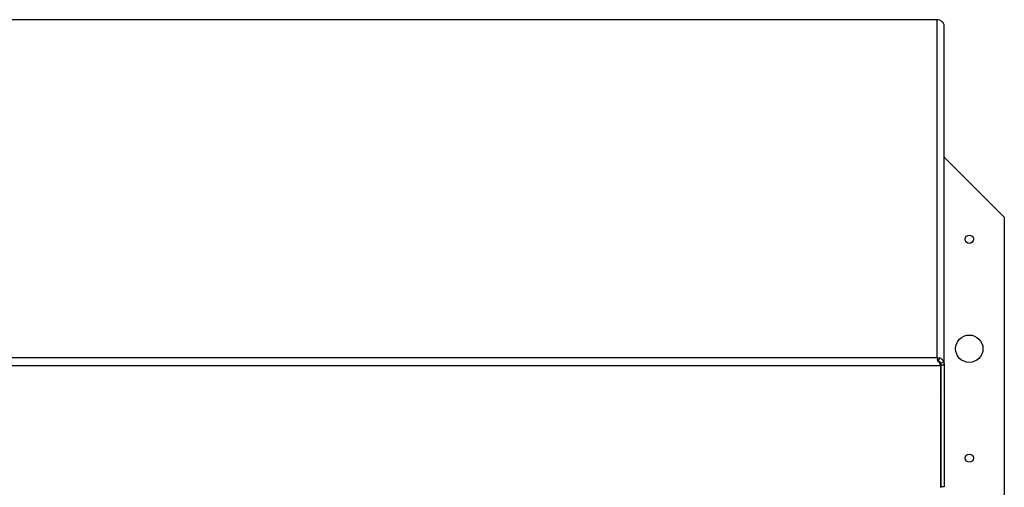
# Paper-space layout 'SHEET 2' of a CAD drawing. Units: inches. Extents: x 0 to 10.8, y 0 to 38.1.
# Drawn here: x 5.1 to 6, y 7 to 7.4 of the extents above; entities that cross this region are included whole.
import ezdxf

# ---------------------------------------------------------------- set-up
doc = ezdxf.new("R2010")
doc.units = ezdxf.units.IN
doc.header["$MEASUREMENT"] = 0
doc.layers.add('FORMAT', color=7, linetype='Continuous')
doc.styles.add('SLDTEXTSTYLE0', font='TXT', dxfattribs={"width": 0.605})
doc.dimstyles.new('SLDDIMSTYLE6', dxfattribs={"dimtxt": 0.091003, "dimasz": 0.080892, "dimexe": 0, "dimexo": 0.0625, "dimgap": 0.022751, "dimtad": 0, "dimtih": 1, "dimtoh": 1, "dimdec": 6, "dimlfac": 25.73, "dimrnd": 1e-09, "dimzin": 12, "dimdsep": 46, "dimtxsty": 'SLDTEXTSTYLE0', "dimsah": 1, "dimcen": 0.09, "dimadec": 0, "dimazin": 3, "dimtfac": 1, "dimtdec": 0, "dimtofl": 0, "dimtmove": 0, "dimatfit": 3, "dimfxl": 0, "dimfrac": 2, "dimtolj": 1, "dimtzin": 12, "dimarcsym": 0})

# ---------------------------------------------------------------- blocks, each defined once
blk = doc.blocks.new('_D_8')
at = {"layer": 'FORMAT'}
for p, q in [((2.11979, 7.01964), (2.11979, 5.17398)), ((5.8278, 5.77596), (5.8278, 5.17398)), ((2.11979, 5.27398), (3.41477, 5.27398)), ((5.8278, 5.27398), (4.53282, 5.27398))]:
    blk.add_line(p, q, dxfattribs=at)
for points in [[(2.11979, 5.27398), (2.20068, 5.26153), (2.20068, 5.28642)], [(5.8278, 5.27398), (5.7469, 5.28642), (5.7469, 5.26153)]]:
    blk.add_solid(points, dxfattribs=at)
at = {"layer": 'FORMAT', "char_height": 0.09375, "attachment_point": 1, "style": 'SLDTEXTSTYLE0'}
for s, insert in [('95 3/8"', (3.55227, 5.39483)), ('CLEAR', (3.97909, 5.39483)), ('OPENING LENGTH', (3.41477, 5.25507))]:
    blk.add_mtext(s, dxfattribs=dict(at, insert=insert))

psp = doc.layouts.new('SHEET 2')

# ---------------------------------------------------------------- linework, layer by layer
at = {"color": 7, "linetype": 'Continuous', "lineweight": 25}
for p, q in [((5.91415086, 7.37631162), (2.03343548, 7.37631162)), ((5.91378547, 7.37619558), (2.03380102, 7.37619558)), ((5.91378547, 7.07663733), (5.91378547, 7.37619558)), ((5.91602521, 7.3759243), (5.91378547, 7.37619558)), ((5.92010106, 7.06986728), (5.92010106, 7.37056652)), ((5.97340589, 7.20090787), (5.92010106, 7.25421271)), ((5.97340589, 7.20090787), (5.97340589, 5.8017629)), ((2.03380102, 7.07663733), (5.91378547, 7.07663733)), ((5.91378547, 7.07663733), (5.91602521, 7.07610271)), ((5.9144755, 7.07321326), (5.9144755, 7.07580702)), ((5.91494325, 7.07330251), (5.91602521, 7.07610271)), ((5.91676772, 7.07132332), (5.9195547, 7.07254181)), ((5.91677532, 7.06923271), (2.03081116, 7.06923271)), ((5.91639334, 7.07046617), (5.91639334, 7.07049271)), ((5.91677532, 7.06981485), (5.91639381, 7.07046433)), ((5.91676772, 7.07132332), (5.91705014, 7.06986728)), ((5.91677532, 7.06981485), (5.91677532, 7.06923271)), ((5.91677532, 7.06923271), (5.91677532, 6.96097903)), ((5.91705014, 7.07093834), (5.91705014, 7.06986728)), ((5.91705014, 7.06986728), (5.92010106, 7.06986728)), ((5.91705014, 7.06986728), (5.91705014, 6.96161361)), ((5.92010106, 7.06986728), (5.92010106, 6.96161361)), ((5.92010106, 6.96161361), (5.91705014, 6.96161361))]:
    psp.add_line(p, q, dxfattribs=at)
at = {"color": 8, "linetype": 'Continuous', "lineweight": 25}
psp.add_line((5.91677532, 7.04219151), (5.91705014, 7.04219151), dxfattribs=at)
at = {"color": 7, "linetype": 'Continuous', "lineweight": 25, "flags": 128}
psp.add_lwpolyline([(5.91677532, 7.04038261), (5.91692879, 7.04098204), (5.91705014, 7.04219151)], dxfattribs=at)
at = {"color": 7, "linetype": 'Continuous', "lineweight": 25}
for centre, radius in [((5.94231378, 7.1814753), 0.00365332), ((5.94231378, 7.08431245), 0.01214536), ((5.94231378, 6.98714961), 0.00365332)]:
    psp.add_circle(centre, radius, dxfattribs=at)
for points, knots in [([(5.91378547, 7.37619558), (5.91384387, 7.37622722), (5.91396067, 7.3762905), (5.91419052, 7.37633317), (5.91436225, 7.37626498), (5.9144755, 7.37622)], [0, 0, 0, 0, 0.253991646, 0.507983295, 1, 1, 1, 1]), ([(5.9195547, 7.37293669), (5.91944494, 7.37309333), (5.91928333, 7.37332397), (5.91887492, 7.37383187), (5.91835765, 7.37439478), (5.91742638, 7.37521944), (5.91651975, 7.37567553), (5.91602521, 7.3759243)], [0, 0, 0, 0, 0.236402761, 0.348073175, 0.460941469, 0.705964248, 1, 1, 1, 1]), ([(5.9144755, 7.07580702), (5.9144171, 7.07590439), (5.91430031, 7.07609913), (5.91407045, 7.07640995), (5.91389873, 7.07654696), (5.91378547, 7.07663733)], [0, 0, 0, 0, 0.253991646, 0.507983295, 1, 1, 1, 1]), ([(5.91597778, 7.0718593), (5.91560618, 7.07210779), (5.91505904, 7.07247367), (5.91457562, 7.07315173), (5.91423956, 7.07387746), (5.91411822, 7.07490297), (5.9143494, 7.07548794), (5.9144755, 7.07580702)], [0, 0, 0, 0, 0.236402761, 0.348073175, 0.460941469, 0.705964248, 1, 1, 1, 1]), ([(5.91494325, 7.07330251), (5.91506665, 7.0732665), (5.91529642, 7.07319946), (5.91563732, 7.07301527), (5.91593612, 7.07278443), (5.9161874, 7.07251617), (5.91638958, 7.07222856), (5.91662455, 7.07179054), (5.91670787, 7.07151862), (5.91676772, 7.07132332)], [0, 0, 0, 0, 0.128023005, 0.238361544, 0.338595226, 0.438628063, 0.548418797, 0.675655487, 1, 1, 1, 1]), ([(5.91602521, 7.07610271), (5.91648937, 7.07592104), (5.91716008, 7.07565852), (5.91793207, 7.07505537), (5.91840633, 7.07458134), (5.91879919, 7.07407637), (5.9192413, 7.07335971), (5.91942737, 7.07287412), (5.9195547, 7.07254181)], [0, 0, 0, 0, 0.276991944, 0.400251457, 0.517210621, 0.631748654, 0.747987905, 1, 1, 1, 1])]:
    psp.add_open_spline(points, degree=3, knots=knots, dxfattribs=at)
for points in [[(5.92010106, 7.37056652), (5.92007754, 7.37097565), (5.9200305, 7.3717939), (5.9197133, 7.37255576), (5.9195547, 7.37293669)], [(5.9195547, 7.07254181), (5.9197133, 7.07211015), (5.9200305, 7.07124684), (5.92007754, 7.07032714), (5.92010106, 7.06986728)], [(5.91677532, 7.06923271), (5.9166424, 7.06967168), (5.91637655, 7.07054963), (5.9161107, 7.07142274), (5.91597778, 7.0718593)]]:
    psp.add_open_spline(points, degree=3, dxfattribs=at)

# ---------------------------------------------------------------- dimensions: what is measured, and where the dimension line sits
at = {"layer": 'FORMAT'}
dim = psp.add_linear_dim(base=(5.82779649, 5.27397739), p1=(2.11979261, 7.11963998), p2=(5.82779649, 5.87595556), text='<> CLEAR\\POPENING LENGTH', dimstyle='SLDDIMSTYLE6', dxfattribs=at)
dim.commit()
dim.dimension.update_dxf_attribs({"geometry": '_D_8', "text_midpoint": (3.97379455, 5.27397739), "dimtype": 160})

doc.saveas('drawing.dxf')
